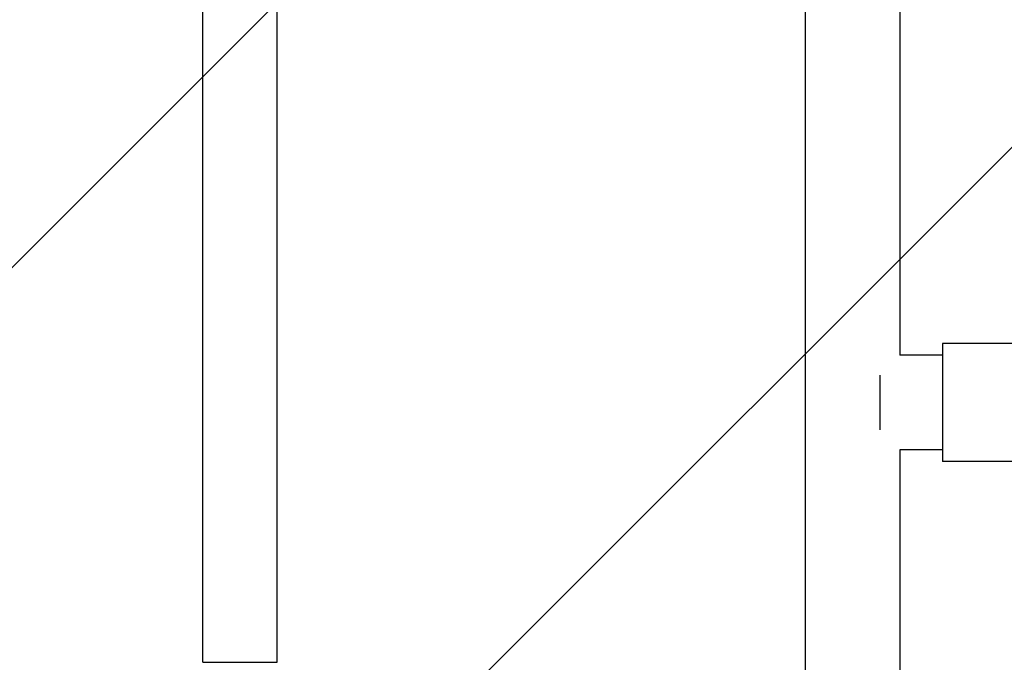
# Model space of a CAD drawing. Units: millimetres. Extents: x -3290 to 5712, y -5347 to 3873.
# Drawn here: x -284 to 218, y 408 to 737 of the extents above; entities that cross this region are included whole.
import ezdxf

# ---------------------------------------------------------------- set-up
doc = ezdxf.new("R2010")
doc.units = ezdxf.units.MM
doc.header["$LTSCALE"] = 20
doc.layers.add('2d', color=230, linetype='Continuous')
doc.layers.add('EN16630-TrainingSpace_Hatch', color=20, linetype='Continuous')

msp = doc.modelspace()

# ---------------------------------------------------------------- hatches: boundary and pattern name
at = {"layer": 'EN16630-TrainingSpace_Hatch', "transparency": 33554687}
h = msp.add_hatch(dxfattribs=at)
h.set_pattern_fill('ANSI31', color=256, scale=100)
h.paths.add_polyline_path([(3106.49, 1301.68, 0.152215), (2750.01, 1434, -0.039661), (2671.51, 1444.47), (2448.71, 1492.4, -0.037435), (2376.99, 1513.54, 0.04738), (2285.79, 1538.47, 0.343848), (2664, 2023.41, 1), (1664, 2023.41, 0.364643), (2078.35, 1530.8, 0.167575), (1805.33, 1352.66), (269.73, 1441.39, 0.103416), (85.65, 1530.8, 0.364643), (500, 2023.41, 1), (-500, 2023.41, 0.343848), (-121.79, 1538.47, 0.04738), (-212.99, 1513.54, -0.037435), (-284.71, 1492.4), (-507.51, 1444.47, -0.039661), (-586.01, 1434, 0.152213), (-942.49, 1301.69, 1.206506), (-1365.6, -1381.58), (-1365.6, -2297.15, 0.414214), (-1115.6, -2547.15), (-715.27, -2547.15, 1.49599), (999.94, -3235.15), (1164.06, -3235.15, 1.026273), (3163.16, -3205), (3746, -3205, 0.414214), (4246, -2705, 0.414214), (3746, -2205), (3572.34, -2205, 0.146061), (3654.15, -1930.93), (3654.15, -1379.74, 1.152617)])
h.paths.add_polyline_path([(1755.85, -351.39), (1755.85, -1930.93, 0.128098), (1819.38, -2174.85), (283.6, -2174.85), (283.6, -266.32)], flags=16)

# ---------------------------------------------------------------- linework, layer by layer
at = {"layer": '2d'}
for p, q in [((-152.68, 408.35), (-152.68, 912.13)), ((-190.68, 408.35), (-190.68, 899.3)), ((116.85, 805.63), (116.85, 276.37)), ((165.15, 805.63), (165.15, 565.15)), ((187, 571.15), (187, 510.85)), ((598, 571.15), (187, 571.15)), ((187, 565.15), (165.15, 565.15)), ((155, 555), (155, 527)), ((165.15, 516.85), (165.15, 276.37)), ((187, 516.85), (165.15, 516.85)), ((1556, 510.85), (187, 510.85)), ((-190.68, 408.35), (-152.68, 408.35))]:
    msp.add_line(p, q, dxfattribs=at)

doc.saveas('drawing.dxf')
